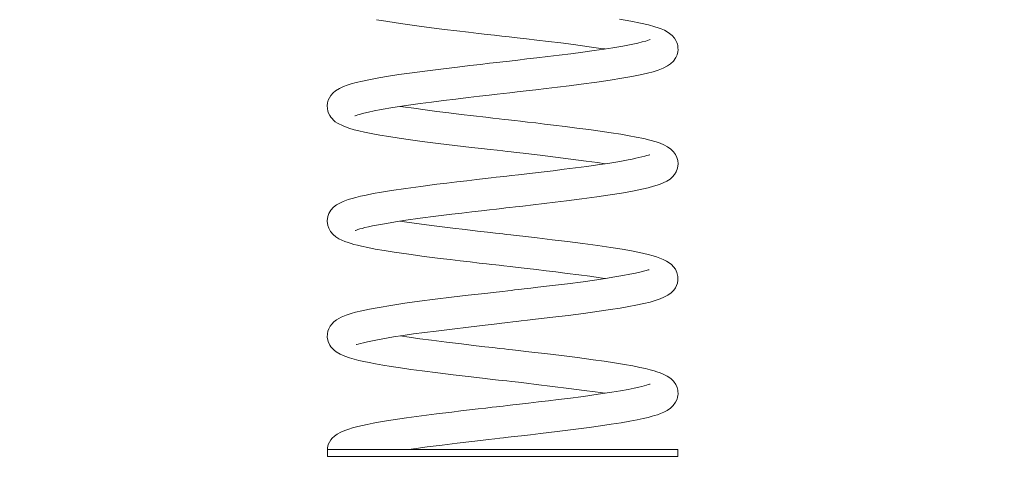
# Model space of a CAD drawing. Units: millimetres. Extents: x 6503 to 12439, y 4708 to 11498.
# Drawn here: x 8437 to 8998, y 10746 to 10997 of the extents above; entities that cross this region are included whole.
import ezdxf

# ---------------------------------------------------------------- set-up
doc = ezdxf.new("R2010")
doc.units = ezdxf.units.MM
doc.header["$PDSIZE"] = -1
doc.layers.get('0').update_dxf_attribs({"color": 1})
doc.layers.add('TIPTAP', color=6, linetype='Continuous')
doc.layers.add('TIPTAP_DIM', color=9, linetype='Continuous')
doc.styles.get("Standard").update_dxf_attribs({"font": 'arial.ttf'})
doc.dimstyles.new('000000002E6C9198', dxfattribs={"dimscale": 100, "dimtxt": 1, "dimasz": 1, "dimexe": 1, "dimexo": 1, "dimgap": 1, "dimtad": 1, "dimdec": 0, "dimtxsty": 'Standard', "dimblk": 'OBLIQUE', "dimcen": 2.5, "dimdle": 1, "dimadec": 0, "dimazin": 0, "dimtfac": 1, "dimtdec": 0, "dimtmove": 0, "dimatfit": 3, "dimldrblk": 'OBLIQUE', "dimfxl": 0, "dimarcsym": 0})

# ---------------------------------------------------------------- blocks, each defined once
blk = doc.blocks.new('VLO37_front')
at = {"layer": 'TIPTAP', "linetype": 'Continuous', "lineweight": 15}
for p, q in [((-98.64, 4), (-100.01, 4)), ((-100, 4), (-100, 0)), ((100, 0), (-100, 0)), ((100, 4), (-98.64, 4)), ((100, 0), (100, 4))]:
    blk.add_line(p, q, dxfattribs=at)
at = {"layer": 'TIPTAP', "linetype": 'Continuous', "lineweight": 15, "flags": 128}
for points in [[(-72.01, 249.1), (-66.55, 248.17), (-60.65, 247.25), (-54.3, 246.33), (-47.57, 245.4), (-40.53, 244.48), (-33.26, 243.58), (-26.09, 242.72), (-19.55, 241.95), (-13.76, 241.28), (-8.78, 240.7), (-4.61, 240.22), (-0.51, 239.75), (3.75, 239.26), (8.34, 238.74), (13.6, 238.14), (19.54, 237.45), (26.09, 236.67), (33.16, 235.8), (40.46, 234.88), (49.41, 233.7), (57.41, 232.55), (58.44, 232.39)], [(-84.36, 194.19), (-84.21, 194.21), (-83.62, 194.44), (-82.6, 194.8), (-81.16, 195.25), (-79.19, 195.79), (-76.61, 196.41), (-73.34, 197.1), (-69.24, 197.88), (-62.57, 199.02), (-55.08, 200.17), (-46.96, 201.3), (-40.5, 202.14), (-33.74, 203), (-26.75, 203.86), (-19.67, 204.7), (-13.24, 205.45), (-7.73, 206.08), (-3.15, 206.6), (0.48, 207.01), (4.06, 207.43), (8.38, 207.92), (13.4, 208.51), (18.92, 209.15), (24.89, 209.85), (31.22, 210.61), (37.9, 211.42), (44.88, 212.31), (53.71, 213.51), (61.43, 214.64), (68.06, 215.69), (73.72, 216.69), (78.48, 217.64), (82.71, 218.61), (85.8, 219.43), (88.76, 220.35), (91.51, 221.41), (94.08, 222.72), (95.81, 223.94), (97.45, 225.52), (98.79, 227.46), (99.5, 229.07), (99.91, 230.68), (100.05, 231.99), (100.03, 233.06), (99.88, 234.28), (99.66, 235.22), (99.36, 236.1), (98.84, 237.22), (97.99, 238.56), (96.64, 240.07), (94.42, 241.82), (92.26, 243.03), (90.45, 243.82), (88.79, 244.43), (86.89, 245.05), (83.16, 246.07), (78.61, 247.11), (73.14, 248.18), (66.71, 249.31)], [(84.17, 237.74), (84.16, 237.76), (83.6, 237.56), (82.73, 237.26), (81.64, 236.93), (79.58, 236.38), (77.11, 235.77), (73.26, 234.93), (68.53, 234.03), (62.82, 233.07), (57.83, 232.3), (52.17, 231.47), (45.84, 230.6), (38.95, 229.69), (32.18, 228.85), (25.72, 228.08), (19.6, 227.35), (13.88, 226.68), (8.62, 226.07), (3.97, 225.53), (0.06, 225.08), (-3.35, 224.69), (-7.55, 224.21), (-12.69, 223.63), (-18.79, 222.93), (-25.78, 222.1), (-35.27, 220.95), (-44.43, 219.78), (-53.1, 218.63), (-59.28, 217.74), (-65.13, 216.84), (-70.58, 215.92), (-75.39, 215.03), (-79.9, 214.1), (-83.53, 213.25), (-86.42, 212.46), (-88.7, 211.74), (-90.82, 210.94), (-93.04, 209.91), (-95.32, 208.5), (-96.61, 207.41), (-97.97, 205.86), (-98.79, 204.58), (-99.44, 203.14), (-99.85, 201.71), (-100.05, 199.92), (-99.98, 198.42), (-99.7, 197), (-99.27, 195.74), (-98.6, 194.39), (-98, 193.47), (-97.34, 192.66), (-96.5, 191.81), (-95.45, 190.93), (-94.11, 190.04), (-91.05, 188.49), (-87.68, 187.26), (-84.64, 186.37), (-82.02, 185.71), (-78.89, 185), (-74.94, 184.19), (-70.06, 183.3), (-64.93, 182.46), (-58.97, 181.55), (-52.59, 180.63), (-45.91, 179.72), (-36.72, 178.55), (-27.35, 177.42), (-17.81, 176.29), (-12.15, 175.63), (-7.2, 175.06), (-3.08, 174.59), (0.19, 174.21), (2.6, 173.93), (4.82, 173.68), (7.87, 173.34), (11.76, 172.89), (16.45, 172.35), (21.45, 171.77), (30.08, 170.72), (38.91, 169.62), (47.71, 168.47), (54.2, 167.57), (58.41, 166.94)], [(-84.08, 128.91), (-83.91, 128.93), (-83.33, 129.12), (-82.54, 129.38), (-81.38, 129.73), (-80.1, 130.1), (-78.53, 130.5), (-76.61, 130.95), (-74.29, 131.45), (-70.72, 132.15), (-66.32, 132.94), (-61.04, 133.81), (-55.23, 134.7), (-46.97, 135.84), (-38.18, 136.99), (-28.95, 138.14), (-23.28, 138.82), (-17.56, 139.5), (-12.1, 140.13), (-7.42, 140.66), (-3.53, 141.1), (-0.46, 141.45), (1.78, 141.71), (4.16, 141.98), (7.4, 142.36), (11.48, 142.83), (17.47, 143.53), (23.68, 144.26), (30.02, 145.01), (36.46, 145.79), (45.18, 146.9), (53.81, 148.07), (61.43, 149.19), (67.84, 150.2), (73.2, 151.13), (77.61, 152), (80.37, 152.6), (83.03, 153.23), (86.1, 154.06), (89.41, 155.14), (91.62, 156.03), (93.73, 157.09), (95.5, 158.24), (96.9, 159.47), (98, 160.75), (98.96, 162.33), (99.76, 164.5), (100.06, 166.84), (99.88, 168.81), (99.39, 170.56), (98.62, 172.16), (97.56, 173.65), (95.98, 175.21), (94.12, 176.53), (92.03, 177.64), (89.83, 178.58), (87.6, 179.36), (83.99, 180.41), (80.49, 181.25), (76.17, 182.15), (72.19, 182.91), (67.49, 183.72), (62, 184.61), (55.71, 185.54), (49.08, 186.45), (42.39, 187.32), (35.68, 188.17), (29.07, 188.98), (23.89, 189.6), (18.86, 190.19), (14.11, 190.74), (10.13, 191.19), (6.99, 191.55), (5.02, 191.78), (3.25, 191.98), (0.91, 192.25), (-2.01, 192.58), (-5.52, 192.99), (-9.6, 193.46), (-16.59, 194.27), (-23.68, 195.11), (-30.65, 195.94), (-37.53, 196.79), (-44.25, 197.66), (-50.74, 198.54), (-56.9, 199.43), (-58.4, 199.66)], [(83.97, 172.09), (83.86, 172.1), (83.19, 171.9), (82.23, 171.62), (81.05, 171.3), (79.42, 170.88), (77.68, 170.45), (75.9, 170.04), (73.87, 169.61), (71.53, 169.14), (66.84, 168.28), (61.1, 167.34), (54.13, 166.3), (48.04, 165.44), (41.6, 164.58), (35.13, 163.76), (28.73, 162.98), (23.66, 162.38), (18.66, 161.79), (13.75, 161.21), (9.04, 160.67), (5.06, 160.2), (2.39, 159.9), (0.32, 159.66), (-1.42, 159.46), (-3.68, 159.2), (-6.52, 158.88), (-9.92, 158.49), (-14.75, 157.94), (-20.35, 157.29), (-26.12, 156.61), (-31.86, 155.91), (-37.5, 155.21), (-46.63, 154.04), (-55.29, 152.87), (-63.45, 151.65), (-69.05, 150.73), (-73.81, 149.88), (-77.76, 149.1), (-81.01, 148.41), (-83.67, 147.76), (-85.83, 147.18), (-88.18, 146.46), (-90.92, 145.43), (-92.85, 144.54), (-94.72, 143.45), (-96.45, 142.1), (-97.95, 140.45), (-99.08, 138.56), (-99.69, 136.91), (-99.96, 135.61), (-100.05, 134.65), (-100.05, 133.94), (-99.99, 133.03), (-99.76, 131.8), (-99.23, 130.21), (-98.19, 128.32), (-96.76, 126.61), (-95.14, 125.24), (-93.45, 124.18), (-91.73, 123.32), (-90.05, 122.62), (-88.16, 121.95), (-86.5, 121.44), (-84.82, 120.97), (-82.83, 120.45), (-80.47, 119.89), (-76.93, 119.13), (-72.65, 118.31), (-67.56, 117.42), (-61.83, 116.52), (-53.57, 115.31), (-44.76, 114.12), (-35.58, 112.95), (-29.97, 112.27), (-24.29, 111.6), (-18.58, 110.93), (-13.46, 110.33), (-9.14, 109.83), (-6.17, 109.49), (-3.79, 109.21), (-1.98, 109.01), (0.63, 108.71), (4.23, 108.29), (8.78, 107.78), (13.94, 107.19), (19.27, 106.57), (24.74, 105.92), (30.31, 105.24), (36.86, 104.43), (43.38, 103.59), (49.75, 102.74), (55.57, 101.92), (58.42, 101.48)], [(-83.54, 63.87), (-83.54, 63.85), (-83.3, 63.8), (-82.48, 63.97), (-81.12, 64.36), (-79.3, 64.85), (-77.05, 65.4), (-73.25, 66.2), (-68.35, 67.13), (-62.21, 68.17), (-56.74, 69.02), (-50.76, 69.88), (-44.5, 70.72), (-37.94, 71.56), (-28.82, 72.7), (-19.44, 73.82), (-9.98, 74.91), (-4.83, 75.5), (-0.48, 76), (3.05, 76.4), (5.74, 76.71), (7.84, 76.95), (10.63, 77.28), (14.26, 77.7), (18.72, 78.22), (23.66, 78.8), (28.71, 79.4), (37.34, 80.44), (46.2, 81.58), (55.05, 82.8), (61.45, 83.74), (67.06, 84.61), (71.9, 85.44), (76.04, 86.23), (80.57, 87.19), (84.12, 88.06), (87.6, 89.06), (89.79, 89.82), (92.01, 90.76), (94.15, 91.91), (96.06, 93.28), (97.57, 94.78), (98.53, 96.11), (99.24, 97.49), (99.72, 98.88), (100.01, 100.55), (100, 102.58), (99.45, 104.96), (98.53, 106.88), (97.54, 108.24), (96.32, 109.5), (95.03, 110.5), (93.46, 111.46), (91.66, 112.36), (89.76, 113.14), (87.84, 113.82), (85.93, 114.41), (83.08, 115.18), (80.51, 115.79), (78.03, 116.32), (73.59, 117.19), (68.2, 118.15), (61.78, 119.19), (54.28, 120.29), (45.78, 121.43), (36.97, 122.55), (28.21, 123.63), (19.68, 124.64), (11.53, 125.58), (7.79, 126), (4.62, 126.37), (2.03, 126.66), (0.03, 126.89), (-1.73, 127.09), (-4.05, 127.36), (-8.6, 127.89), (-14.42, 128.57), (-21.34, 129.38), (-28.37, 130.21), (-37.52, 131.33), (-46.36, 132.49), (-54.69, 133.65), (-58.42, 134.21)], [(83.57, 106.36), (83.4, 106.43), (82.97, 106.37), (81.89, 106.1), (80.29, 105.66), (78.27, 105.14), (75.72, 104.54), (72.54, 103.88), (68.66, 103.15), (64.04, 102.36), (58.6, 101.51), (52.35, 100.59), (45.85, 99.69), (37.09, 98.55), (28.47, 97.49), (20.09, 96.5), (16.03, 96.03), (12.37, 95.6), (9.29, 95.24), (6.79, 94.95), (4.89, 94.73), (3.05, 94.52), (0.06, 94.17), (-3.78, 93.74), (-8.44, 93.2), (-13.88, 92.59), (-19.61, 91.92), (-29.11, 90.79), (-38.42, 89.64), (-47.37, 88.49), (-55.84, 87.34), (-63.72, 86.16), (-70.41, 85.04), (-75.91, 84.02), (-80.35, 83.1), (-83.91, 82.25), (-86.47, 81.53), (-89.22, 80.63), (-92.02, 79.46), (-94.69, 77.96), (-96.24, 76.79), (-97.49, 75.54), (-98.47, 74.23), (-99.19, 72.88), (-99.67, 71.52), (-99.99, 69.92), (-100.02, 67.95), (-99.54, 65.55), (-98.64, 63.55), (-97.92, 62.46), (-97.1, 61.49), (-96.12, 60.56), (-94.95, 59.66), (-92.62, 58.32), (-89.99, 57.17), (-87.29, 56.24), (-84.63, 55.47), (-82.12, 54.83), (-79.26, 54.17), (-76.12, 53.51), (-72.49, 52.82), (-68.34, 52.1), (-63.66, 51.35), (-58.35, 50.55), (-52.38, 49.69), (-45.84, 48.8), (-36.99, 47.67), (-28.28, 46.62), (-19.75, 45.61), (-14.77, 45.03), (-9.92, 44.47), (-5.69, 43.98), (-2.32, 43.59), (0.18, 43.3), (2.35, 43.05), (5.31, 42.72), (9.08, 42.29), (13.66, 41.77), (19.04, 41.14), (28.53, 40), (37.78, 38.86), (46.59, 37.71), (52.84, 36.86), (58.42, 36.04)], [(-53.77, 3.99), (-49.34, 4.62), (-43.01, 5.46), (-34.42, 6.55), (-25.87, 7.6), (-17.52, 8.59), (-12.68, 9.15), (-8.16, 9.67), (-4.44, 10.09), (-1.55, 10.42), (0.57, 10.66), (3.14, 10.96), (6.55, 11.35), (10.78, 11.84), (15.83, 12.43), (21.53, 13.09), (31.03, 14.22), (40.31, 15.36), (49.32, 16.54), (55.78, 17.45), (61.91, 18.35), (67.6, 19.25), (72.54, 20.11), (76.7, 20.9), (80.14, 21.64), (82.95, 22.3), (85.22, 22.9), (86.64, 23.3), (88.27, 23.81), (90.08, 24.46), (92, 25.26), (93.92, 26.27), (95.74, 27.52), (97.36, 29.06), (98.67, 30.91), (99.49, 32.71), (99.81, 33.82), (99.97, 34.73), (100.04, 35.46), (100.06, 36.03), (100.03, 36.8), (99.89, 37.88), (99.51, 39.3), (98.72, 41.07), (97.44, 42.89), (95.92, 44.39), (93.95, 45.76), (91.91, 46.82), (89.91, 47.66), (88.04, 48.32), (86.4, 48.83), (84.23, 49.44), (81.54, 50.1), (78.26, 50.82), (74.27, 51.61), (69.47, 52.48), (63.87, 53.4), (57.86, 54.32), (51.55, 55.21), (42.74, 56.37), (33.5, 57.53), (24.01, 58.68), (18.33, 59.35), (13.31, 59.92), (9.11, 60.4), (5.71, 60.79), (3.13, 61.08), (1.01, 61.32), (-1.87, 61.66), (-5.61, 62.09), (-10.17, 62.62), (-15.06, 63.18), (-23.43, 64.17), (-31.99, 65.19), (-40.67, 66.28), (-47.17, 67.14), (-53.28, 68), (-58.44, 68.76)], [(84.08, 41.3), (84.09, 41.33), (83.82, 41.26), (83.07, 41.02), (82.03, 40.71), (80.82, 40.35), (79.42, 39.97), (77.69, 39.54), (74.96, 38.92), (71.52, 38.22), (67.3, 37.45), (62.23, 36.61), (54.53, 35.45), (46.13, 34.27), (37.22, 33.11), (31.72, 32.43), (26.13, 31.76), (20.44, 31.09), (14.72, 30.42), (9.57, 29.82), (5.88, 29.39), (2.77, 29.03), (0.24, 28.74), (-1.71, 28.52), (-3.51, 28.31), (-5.9, 28.04), (-9.54, 27.62), (-14, 27.12), (-18.86, 26.56), (-23.86, 25.97), (-28.97, 25.36), (-37.66, 24.28), (-46.38, 23.17), (-54.89, 22.02), (-62.38, 20.91), (-68.71, 19.88), (-73.95, 18.94), (-77.23, 18.3), (-80.01, 17.72), (-82.6, 17.12), (-85.62, 16.32), (-87.81, 15.65), (-90.06, 14.85), (-92.27, 13.9), (-94.31, 12.79), (-95.97, 11.61), (-97.27, 10.38), (-98.06, 9.41), (-98.78, 8.26), (-99.45, 6.76), (-99.92, 4.98), (-99.97, 4), (-99.97, 4)]]:
    blk.add_lwpolyline(points, dxfattribs=at)
blk = doc.blocks.new('_Oblique')
at = {"color": 0, "linetype": 'ByBlock', "lineweight": -2}
blk.add_line((-0.5, -0.5), (0.5, 0.5), dxfattribs=at)
blk = doc.blocks.new('*D6')
at = {"layer": 'Defpoints', "color": 0}
for p in [(8536.78, 11062.72), (8887.78, 11062.72), (8887.78, 9889.29)]:
    blk.add_point(p, dxfattribs=at)
at = {"layer": 'TIPTAP_DIM', "color": 0, "linetype": 'ByBlock', "lineweight": -2}
for p, q in [((8536.78, 9989.29), (8536.78, 9789.29)), ((8887.78, 9989.29), (8887.78, 9789.29)), ((8436.78, 9889.29), (8987.78, 9889.29))]:
    blk.add_line(p, q, dxfattribs=at)
at = {"layer": 'TIPTAP_DIM', "color": 0, "lineweight": -2, "xscale": 100, "yscale": 100, "zscale": 100, "rotation": 180}
blk.add_blockref('_Oblique', (8536.78, 9889.29), dxfattribs=at)
at = {"layer": 'TIPTAP_DIM', "color": 0, "lineweight": -2, "xscale": 100, "yscale": 100, "zscale": 100}
blk.add_blockref('_Oblique', (8887.78, 9889.29), dxfattribs=at)
at = {"layer": 'TIPTAP_DIM', "color": 0, "insert": (8712.28, 10040.38), "char_height": 100, "attachment_point": 5}
blk.add_mtext('351', dxfattribs=at)
blk = doc.blocks.new('*D7')
at = {"layer": 'Defpoints', "color": 0}
for p in [(8714.78, 11397.71), (9404.61, 11397.71), (8812.28, 10747.69)]:
    blk.add_point(p, dxfattribs=at)
at = {"layer": 'TIPTAP_DIM', "color": 0, "linetype": 'ByBlock', "lineweight": -2}
for p, q in [((9404.61, 10647.69), (9404.61, 11497.71)), ((9304.61, 11397.71), (9504.61, 11397.71)), ((9304.61, 10747.69), (9504.61, 10747.69))]:
    blk.add_line(p, q, dxfattribs=at)
at = {"layer": 'TIPTAP_DIM', "color": 0, "lineweight": -2, "xscale": 100, "yscale": 100, "zscale": 100}
for p, rotation in [((9404.61, 11397.71), 90), ((9404.61, 10747.69), 270)]:
    blk.add_blockref('_Oblique', p, dxfattribs=dict(at, rotation=rotation))
at = {"layer": 'TIPTAP_DIM', "color": 0, "insert": (9253.55, 11072.7), "char_height": 100, "attachment_point": 5, "rotation": 90}
blk.add_mtext('650', dxfattribs=at)

msp = doc.modelspace()

# ---------------------------------------------------------------- block references
at = {"layer": 'TIPTAP_DIM'}
msp.add_blockref('VLO37_front', (8712.28, 10747.69), dxfattribs=at)

# ---------------------------------------------------------------- dimensions: what is measured, and where the dimension line sits
dim = msp.add_linear_dim(base=(9404.61, 11397.71), p1=(8812.28, 10747.69), p2=(8714.78, 11397.71), angle=90, dimstyle='000000002E6C9198', dxfattribs=at)
dim.commit()
dim.dimension.update_dxf_attribs({"geometry": '*D7', "text_midpoint": (9253.55, 11072.7)})
dim = msp.add_linear_dim(base=(8887.78, 9889.29), p1=(8536.78, 11062.72), p2=(8887.78, 11062.72), dimstyle='000000002E6C9198', dxfattribs=at)
dim.commit()
dim.dimension.update_dxf_attribs({"geometry": '*D6', "text_midpoint": (8712.28, 9889.29), "dimtype": 160})

doc.saveas('drawing.dxf')
